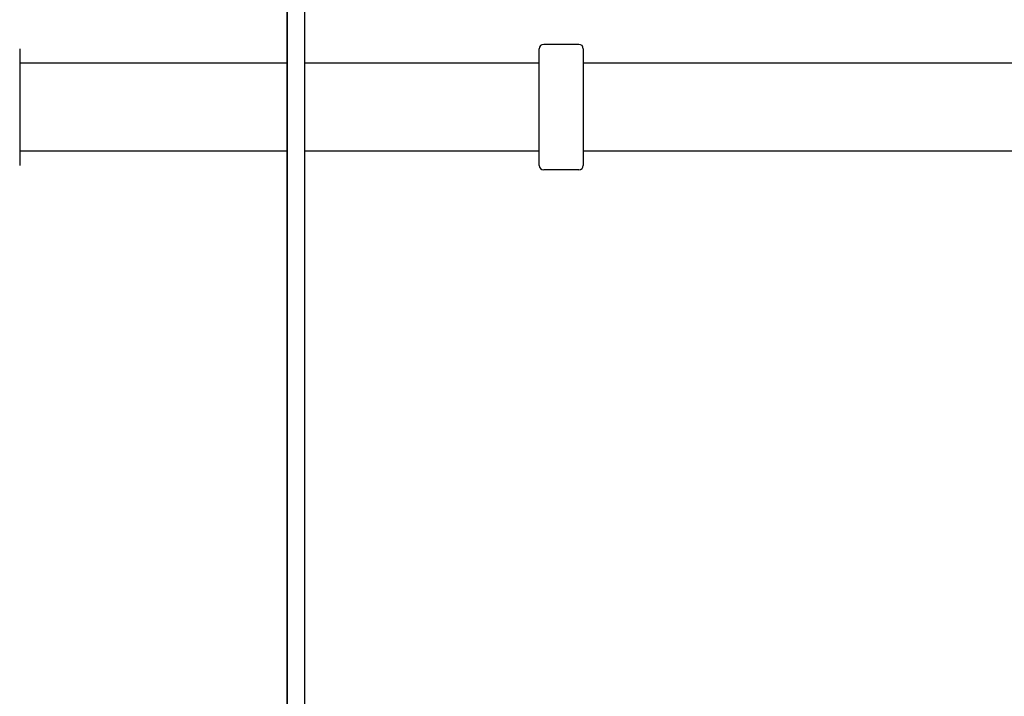
# Model space of a CAD drawing. Units: inches. Extents: x 51 to 7330, y 35 to 1026.
# Drawn here: x 276 to 285, y 271 to 277 of the extents above; entities that cross this region are included whole.
import ezdxf

# ---------------------------------------------------------------- set-up
doc = ezdxf.new("R2010")
doc.units = ezdxf.units.IN
doc.header["$MEASUREMENT"] = 0

msp = doc.modelspace()

# ---------------------------------------------------------------- linework, layer by layer
for p, q in [((278.446964, 284.469038), (278.446964, 267.719529)), ((278.604444, 267.719529), (278.604444, 284.469038)), ((281.056305, 276.655307), (280.741344, 276.655307)), ((276.055819, 276.615937), (276.055819, 275.57263)), ((280.701974, 275.57263), (280.701974, 276.615937)), ((281.095675, 276.615937), (281.095675, 275.57263)), ((278.446964, 276.487984), (276.055819, 276.487984)), ((280.701974, 276.487984), (278.604444, 276.487984)), ((291.175898, 276.487984), (281.095675, 276.487984)), ((278.446964, 275.700583), (276.055819, 275.700583)), ((280.701974, 275.700583), (278.604444, 275.700583)), ((291.175898, 275.700583), (281.095675, 275.700583)), ((281.056305, 275.53326), (280.741344, 275.53326))]:
    msp.add_line(p, q)
for points in [[(278.500727, 267.719529), (278.446964, 267.719529), (278.446964, 284.469038), (278.500727, 284.469038)], [(278.550682, 267.719529), (278.604444, 267.719529), (278.604444, 284.469038), (278.550682, 284.469038)]]:
    msp.add_lwpolyline(points)
for centre, start, end in [((280.741344, 276.615937), 90, 180), ((281.056305, 276.615937), 0, 90), ((280.741344, 275.57263), 180, 270), ((281.056305, 275.57263), 270, 0)]:
    msp.add_arc(centre, 0.03937, start, end)

doc.saveas('drawing.dxf')
